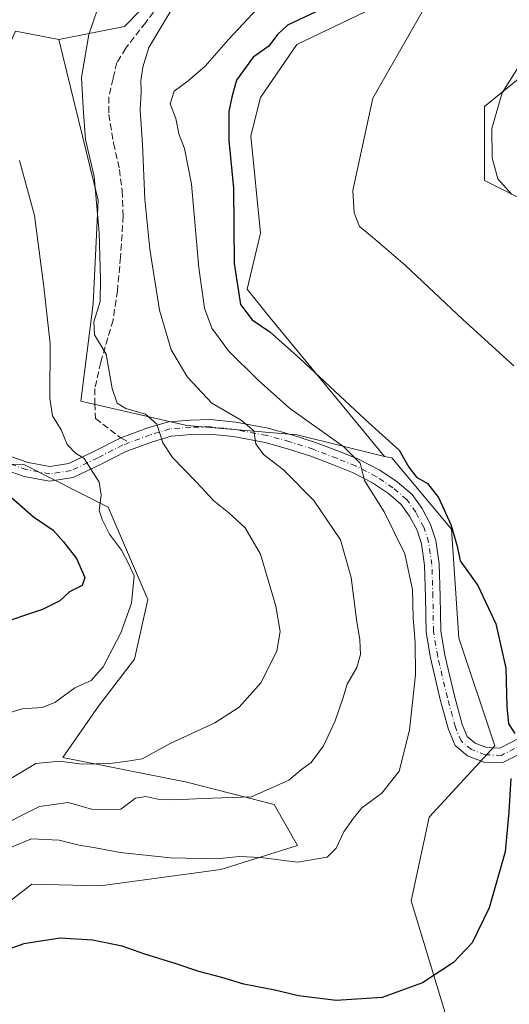
# Model space of a CAD drawing. Units: metres. Extents: x 549602 to 553045, y 4710103 to 4712442.
# Drawn here: x 551424 to 551545, y 4711731 to 4711975 of the extents above; entities that cross this region are included whole.
import ezdxf

# ---------------------------------------------------------------- set-up
doc = ezdxf.new("R2010")
doc.units = ezdxf.units.M
doc.header["$MEASUREMENT"] = 0
doc.linetypes.add('DGN Style 3', pattern=[2.307223458686699, 1.648016756204785, -0.6592067024819142])
doc.linetypes.add('DGN Style 4', pattern=[2.6384748266838614, 1.318413404963828, -0.6592067024819142, 0.001648016756204785, -0.6592067024819142])
for name, color, linetype, lineweight in [('Cultivos herbáceos CxS', 92, 'Continuous', 0), ('Cultivos leñosos CxS', 92, 'Continuous', 0), ('Curva de nivel maestra', 30, 'Continuous', 30), ('Curva de nivel normal', 30, 'Continuous', 0), ('Matorral CxS', 135, 'Continuous', 0), ('Pista no pavimentada Cxs', 111, 'Continuous', 0), ('Pista no pavimentada eje', 91, 'DGN Style 4', 0), ('Senda', 7, 'DGN Style 3', 0), ('Senda no paivmentada conexión', 7, 'DGN Style 3', 0)]:
    doc.layers.add(name, color=color, linetype=linetype, lineweight=lineweight)

msp = doc.modelspace()

# ---------------------------------------------------------------- linework, layer by layer
at = {"layer": 'Cultivos herbáceos CxS', "color": 92, "linetype": 'Continuous', "lineweight": 0}
for points in [[(551663.7411000002, 4712209.6845, 651.8938999999956), (551666.6907000003, 4712189.023499999, 650.488599999997), (551652.7714999998, 4712179.0427, 645.7709999999934), (551644.7620999999, 4712155.672700001, 643.9554999999964), (551641.0850999998, 4712139.1359, 642.2739000000003), (551611.2023, 4712108.579299999, 633.1309000000037), (551591.4310999997, 4712096.412500001, 629.1999000000069), (551572.6747000003, 4712078.670700001, 625.7572999999975), (551562.5778999999, 4712053.162900001, 624.0301000000036), (551556.9593000002, 4712041.664899999, 623.3417000000045), (551548.1447000002, 4712032.801899999, 622.4873999999982), (551522.8722999999, 4712016.094500001, 620.5056000000042), (551498.2050999999, 4712003.2007, 617.4965999999986), (551465.9370999997, 4711989.879699999, 613.0647999999928), (551449.9641000004, 4711973.497300001, 611.8916000000027), (551433.6639, 4711970.2247, 606.648199999996)], [(551465.9370999997, 4711989.879699999, 613.0647999999928), (551449.9641000004, 4711973.497300001, 611.8916000000027), (551433.6639, 4711970.2247, 606.648199999996), (551422.9347000001, 4711972.287900001, 606.1098999999958), (551415.5595000006, 4711956.066099999, 604.4553000000016), (551409.0031000003, 4711931.4889, 600.3534000000072), (551403.2659, 4711906.912900001, 596.8055000000022), (551391.0965, 4711900.9343, 596.4655999999959), (551382.8605000004, 4711899.2873, 598.2514999999985), (551363.9993000003, 4711906.741900001, 602.5749999999971), (551349.2160999998, 4711915.866699999, 606.0546000000032), (551361.8793000003, 4711918.7885, 605.912599999996), (551362.1224999996, 4711930.185699999, 607.8779999999971), (551370.2944999998, 4711922.583699999, 604.0108999999939), (551372.2657000005, 4711949.4487, 607.026199999993), (551383.2732999995, 4711984.933700001, 609.1742999999988)], [(551653.4117000002, 4711858.235900001, 645.7305000000051), (551629.9360999997, 4711854.8761, 643.3830000000017), (551616.7109000003, 4711840.803300001, 639.906799999997), (551600.9864999996, 4711821.6303, 635.5043000000006), (551593.1209000004, 4711867.0397, 634.7103999999963), (551582.7361000003, 4711894.2589, 635.1656999999977), (551567.0449000001, 4711921.344500001, 637.2792999999947), (551539.0576999999, 4711935.333699999, 633.9820999999939), (551539.0579000004, 4711953.694900001, 634.0923000000039), (551553.0510999998, 4711965.060900001, 635.6526000000014), (551560.9232999999, 4711975.5527, 635.784599999999), (551568.5285, 4711985.819499999, 635.5896999999968), (551540.9401000004, 4711988.6709, 630.6926999999996), (551540.7049000004, 4711988.586100001, 630.6735999999946), (551511.4386999998, 4711978.021500001, 626.7646999999997), (551492.5903000003, 4711969.0099, 625.0993000000017), (551483.5762999998, 4711955.902899999, 625.9683999999979), (551481.1913000001, 4711946.398700001, 625.9909000000043), (551483.5761000002, 4711922.3147, 626.5304000000033), (551480.2978999997, 4711908.388900001, 625.1021000000037), (551486.0028999997, 4711901.3565, 625.7602000000043), (551514.2966999998, 4711867.0101, 622.8847999999998)], [(551531.2446999997, 4711722.915300001, 626.5518000000011), (551520.8931, 4711756.929500001, 622.5176999999967), (551525.3290999997, 4711777.633500001, 622.5976999999984), (551541.5976999998, 4711795.379100001, 624.0602999999974), (551532.7237, 4711821.999700001, 623.2593999999954), (551530.8919000002, 4711849.013499999, 624.0601000000024), (551516.1388999998, 4711866.673900001, 623.4697000000015), (551514.2966999998, 4711867.0101, 622.8847999999998), (551486.0028999997, 4711901.3565, 625.7602000000043), (551480.2978999997, 4711908.388900001, 625.1021000000037), (551483.5761000002, 4711922.3147, 626.5304000000033), (551481.1913000001, 4711946.398700001, 625.9909000000043), (551483.5762999998, 4711955.902899999, 625.9683999999979), (551492.5903000003, 4711969.0099, 625.0993000000017), (551511.4386999998, 4711978.021500001, 626.7646999999997)], [(551560.9232999999, 4711975.5527, 635.784599999999), (551553.0510999998, 4711965.060900001, 635.6526000000014), (551539.0579000004, 4711953.694900001, 634.0923000000039), (551539.0576999999, 4711935.333699999, 633.9820999999939), (551567.0449000001, 4711921.344500001, 637.2792999999947), (551582.7361000003, 4711894.2589, 635.1656999999977), (551593.1209000004, 4711867.0397, 634.7103999999963), (551600.9864999996, 4711821.6303, 635.5043000000006), (551616.7109000003, 4711840.803300001, 639.906799999997), (551629.9360999997, 4711854.8761, 643.3830000000017), (551653.4117000002, 4711858.235900001, 645.7305000000051), (551650.9842999997, 4711844.2487, 644.3032999999997), (551636.6327000001, 4711812.388699999, 640.9851999999955), (551628.6546999998, 4711778.039899999, 639.5369000000064), (551614.4820999998, 4711745.2917, 638.495299999995), (551605.8164999997, 4711717.2871, 639.3984999999957), (551606.1035000002, 4711703.7729, 641.7320999999939), (551590.0220999997, 4711685.6711, 641.8203000000067), (551567.9445000002, 4711648.985300001, 642.7350000000006), (551553.0751, 4711621.8803, 640.4608000000007), (551556.3470999999, 4711608.5781, 637.5690999999933), (551568.4149000002, 4711608.6743, 636.032600000006), (551548.7615, 4711571.3893, 627.7780999999959)], [(551433.6639, 4711970.2247, 606.648199999996), (551422.9347000001, 4711972.287900001, 606.1098999999958), (551415.5595000006, 4711956.066099999, 604.4553000000016), (551409.0031000003, 4711931.4889, 600.3534000000072), (551403.2659, 4711906.912900001, 596.8055000000022)], [(551437.3513000002, 4711713.0349, 633.9851000000053), (551467.6527000006, 4711711.085300001, 631.5838999999978), (551491.3141000001, 4711696.296900001, 633.366399999999), (551529.7654999997, 4711693.338099999, 631.6368999999977), (551531.2445, 4711702.211300001, 629.508600000001), (551531.2446999997, 4711722.915300001, 626.5518000000011), (551520.8931, 4711756.929500001, 622.5176999999967), (551525.3290999997, 4711777.633500001, 622.5976999999984), (551541.5976999998, 4711795.379100001, 624.0602999999974), (551532.7237, 4711821.999700001, 623.2593999999954), (551530.8919000002, 4711849.013499999, 624.0601000000024), (551516.1388999998, 4711866.673900001, 623.4697000000015), (551514.2966999998, 4711867.0101, 622.8847999999998)]]:
    msp.add_polyline3d(points, dxfattribs=at)
at = {"layer": 'Cultivos leñosos CxS', "color": 92, "linetype": 'Continuous', "lineweight": 0}
for points in [[(551433.6639, 4711970.2247, 606.648199999996), (551422.9347000001, 4711972.287900001, 606.1098999999958), (551415.5595000006, 4711956.066099999, 604.4553000000016), (551409.0031000003, 4711931.4889, 600.3534000000072), (551403.2659, 4711906.912900001, 596.8055000000022)], [(551422.9347000001, 4711972.287900001, 606.1098999999958), (551433.6639, 4711970.2247, 606.648199999996), (551443.4215000002, 4711930.5075, 609.405700000003), (551442.1463000001, 4711904.819499999, 608.1247000000003), (551439.1661, 4711880.669299999, 606.9725999999937), (551465.3673, 4711874.6941, 612.0837999999932), (551492.6995000001, 4711872.370300001, 617.8665000000037), (551514.2966999998, 4711867.0101, 622.8847999999998), (551516.1388999998, 4711866.673900001, 623.4697000000015), (551530.8919000002, 4711849.013499999, 624.0601000000024), (551532.7237, 4711821.999700001, 623.2593999999954), (551541.5976999998, 4711795.379100001, 624.0602999999974), (551525.3290999997, 4711777.633500001, 622.5976999999984), (551520.8931, 4711756.929500001, 622.5176999999967), (551531.2446999997, 4711722.915300001, 626.5518000000011)], [(551433.6639, 4711970.2247, 606.648199999996), (551443.4215000002, 4711930.5075, 609.405700000003), (551442.1463000001, 4711904.819499999, 608.1247000000003), (551439.1661, 4711880.669299999, 606.9725999999937), (551465.3673, 4711874.6941, 612.0837999999932), (551492.6995000001, 4711872.370300001, 617.8665000000037), (551514.2966999998, 4711867.0101, 622.8847999999998)], [(551437.3513000002, 4711713.0349, 633.9851000000053), (551467.6527000006, 4711711.085300001, 631.5838999999978), (551491.3141000001, 4711696.296900001, 633.366399999999), (551529.7654999997, 4711693.338099999, 631.6368999999977), (551531.2445, 4711702.211300001, 629.508600000001), (551531.2446999997, 4711722.915300001, 626.5518000000011), (551520.8931, 4711756.929500001, 622.5176999999967), (551525.3290999997, 4711777.633500001, 622.5976999999984), (551541.5976999998, 4711795.379100001, 624.0602999999974), (551532.7237, 4711821.999700001, 623.2593999999954), (551530.8919000002, 4711849.013499999, 624.0601000000024), (551516.1388999998, 4711866.673900001, 623.4697000000015), (551514.2966999998, 4711867.0101, 622.8847999999998)], [(551371.4908999996, 4711729.8289, 622.2694999999949), (551380.6101000002, 4711738.617900001, 621.9204999999929), (551393.4313000003, 4711740.6117, 622.6272999999928), (551405.7232999997, 4711744.7075, 623.8463000000047), (551417.3901000004, 4711753.679300001, 623.3190999999933), (551427.0301000001, 4711761.092700001, 623.1270999999979), (551443.9511000002, 4711760.706900001, 623.0714000000007), (551473.7726999996, 4711764.7509, 620.3831999999966), (551492.7814999997, 4711770.6161, 619.415599999993), (551487.0166999997, 4711780.8181, 615.3423000000039), (551465.3746999997, 4711786.361300001, 612.0276000000014), (551434.6983000003, 4711792.4279, 608.8892000000051), (551443.4873000003, 4711805.195900001, 606.2206000000006), (551452.4345000006, 4711816.7981, 605.640400000004), (551455.7128999997, 4711831.5439, 605.0298999999941), (551445.8784999996, 4711854.4823, 605.0173000000068), (551425.0033, 4711865.0483, 601.2057999999961), (551409.1634999998, 4711865.327500001, 596.6581000000006), (551399.2269000001, 4711860.303099999, 591.0071000000025), (551397.9193000002, 4711859.6417, 590.5325000000012)], [(551417.3901000004, 4711753.679300001, 623.3190999999933), (551427.0301000001, 4711761.092700001, 623.1270999999979), (551443.9511000002, 4711760.706900001, 623.0714000000007), (551473.7726999996, 4711764.7509, 620.3831999999966), (551492.7814999997, 4711770.6161, 619.415599999993), (551487.0166999997, 4711780.8181, 615.3423000000039), (551465.3746999997, 4711786.361300001, 612.0276000000014), (551434.6983000003, 4711792.4279, 608.8892000000051), (551443.4873000003, 4711805.195900001, 606.2206000000006), (551452.4345000006, 4711816.7981, 605.640400000004), (551455.7128999997, 4711831.5439, 605.0298999999941), (551445.8784999996, 4711854.4823, 605.0173000000068), (551425.0033, 4711865.0483, 601.2057999999961), (551409.1634999998, 4711865.327500001, 596.6581000000006)]]:
    msp.add_polyline3d(points, dxfattribs=at)
at = {"layer": 'Curva de nivel maestra', "color": 30, "linetype": 'Continuous', "lineweight": 30, "flags": 128}
for points, elevation in [([(551499.9000000004, 4711978.350099999), (551490.2999999998, 4711973.780099999), (551487.8399999999, 4711971.470100001), (551485.6399999997, 4711968.590100001), (551481.7999999998, 4711965.9001), (551477.6299999999, 4711960.220100001), (551476.5199999996, 4711955.950099999), (551475.7400000002, 4711952.4001), (551475.79, 4711945.280099999), (551476.9400000004, 4711933.450099999), (551477.0599999996, 4711914.7601), (551478.6200000001, 4711904.6501), (551481.54, 4711900.860099999), (551485.9400000004, 4711897.8301), (551493.2800000003, 4711891.340100001), (551509.5, 4711876.1601), (551517.9100000003, 4711868.5801), (551520.3099999996, 4711864.3201), (551522.1699999999, 4711861.890100001), (551524.9000000004, 4711860.340100001), (551527.6699999999, 4711856.840100001), (551530.7199999997, 4711850.120100001), (551532.29, 4711844.780099999), (551533.0499999998, 4711841.120100001), (551537.4299999997, 4711835.030099999), (551541.8600000005, 4711825.590100001), (551544.3300000001, 4711814.5801), (551544.6100000005, 4711804.960100001), (551545.0199999996, 4711800.7501), (551546.5199999996, 4711798.420100001)], 625), ([(551418.5899999999, 4711859.7301), (551427.4400000004, 4711852.0801), (551432.2699999996, 4711848.710100001), (551434.8200000003, 4711845.8301), (551438.04, 4711841.710100001), (551440.1399999997, 4711837.040100001), (551439.4400000004, 4711835.040100001), (551436.3300000001, 4711833.460100001), (551433.9000000004, 4711831.220100001), (551429.6100000005, 4711829.100099999), (551418.2400000002, 4711825.280099999)], 600), ([(551545.5199999996, 4711787.210100001), (551545.0700000003, 4711778.970100001), (551544.1200000001, 4711769.100099999), (551540.2000000002, 4711755.1801), (551536.0199999996, 4711746.530099999), (551531.3399999999, 4711741.700099999), (551523.6799999997, 4711736.6601), (551513.6799999997, 4711733.020099999), (551502.3399999999, 4711732.270099999), (551493.0099999999, 4711733.440099999), (551487.1100000005, 4711734.8101), (551479.4800000004, 4711736.3201), (551474.0199999996, 4711737.960100001), (551468.3300000001, 4711739.4301), (551462.7300000004, 4711741.370100001), (551454.9299999997, 4711743.770099999), (551449.3300000001, 4711745.720100001), (551442, 4711747.190099999), (551434, 4711747.670100001), (551425, 4711746.3301), (551412, 4711741.670100001), (551397.8499999996, 4711733.8201), (551385.1900000004, 4711724.4301)], 625)]:
    msp.add_lwpolyline(points, dxfattribs=dict(at, elevation=elevation))
at = {"layer": 'Curva de nivel normal', "color": 30, "linetype": 'Continuous', "lineweight": 0, "flags": 128}
for points, elevation in [([(551527.9299999997, 4711984.670100001), (551511.4100000003, 4711955.690099999), (551506.4600000001, 4711932.850099999), (551506.8200000003, 4711927.3201), (551508.0999999996, 4711923.970100001), (551511.2999999998, 4711921.340100001), (551519.4199999999, 4711914.360099999), (551533.6799999997, 4711900.920100001), (551546.3399999999, 4711889.440099999)], 630), ([(551421.7599999999, 4711770.1501), (551426.9500000002, 4711772.340100001), (551433.7999999998, 4711771.950099999), (551438.7199999997, 4711770.720100001), (551442.7400000002, 4711770.0701), (551448.9000000004, 4711768.9101), (551461.3600000005, 4711767.600099999), (551472.7000000002, 4711767.3201), (551478.3700000001, 4711767.940099999), (551483.6299999999, 4711767.6601), (551492.7300000004, 4711766.550100001), (551500.0899999999, 4711767.770099999), (551502.3200000003, 4711770.030099999), (551504.25, 4711774.030099999), (551506.6200000001, 4711777.4301), (551508.7199999997, 4711779.9801), (551513.6699999999, 4711783.590100001), (551517.8899999997, 4711789.0601), (551520.4500000002, 4711799.2401), (551521.9600000001, 4711812.890100001), (551521.9000000004, 4711820.880100001), (551521.3799999999, 4711827.110099999), (551521.2599999999, 4711833.9901), (551519.2999999998, 4711842.880100001), (551514.1799999997, 4711853.2501), (551509.3799999999, 4711861.040100001), (551508.2599999999, 4711865.350099999), (551504.1900000004, 4711869.420100001), (551490.75, 4711878.920100001), (551483.0499999998, 4711885.9301), (551475.6900000004, 4711893.190099999), (551471.5899999999, 4711898.8101), (551469.7300000004, 4711903.7501), (551468.3200000003, 4711913.670100001), (551466.54, 4711934.4301), (551464.79, 4711943.280099999), (551463.3700000001, 4711946.9301), (551462.6500000004, 4711950.6801), (551461.2800000003, 4711954.350099999), (551462.2100000001, 4711957.4801), (551465.7000000002, 4711959.9801), (551469.9400000004, 4711963.6801), (551475.6699999999, 4711970.2301), (551486.3399999999, 4711981.7501)], 620), ([(551417.54, 4711774.590100001), (551428.8899999997, 4711780.350099999), (551435.9600000001, 4711781.290100001), (551442.0899999999, 4711779.590100001), (551449.0700000003, 4711779.670100001), (551452.6799999997, 4711782.4101), (551455.1900000004, 4711782.800100001), (551458.1699999999, 4711782.100099999), (551462.4000000004, 4711781.960100001), (551469.3499999996, 4711782.300100001), (551481.3399999999, 4711782.710100001), (551490.5999999996, 4711786.840100001), (551493.7199999997, 4711789.460100001), (551496.1399999997, 4711791.190099999), (551499.1900000004, 4711795.3101), (551502.0599999996, 4711801.540100001), (551503.9699999997, 4711807.0801), (551505.04, 4711810.5701), (551507.4800000004, 4711814.770099999), (551508.3200000003, 4711817.920100001), (551508.2000000002, 4711821.5601), (551507.3399999999, 4711826.600099999), (551506.0599999996, 4711837.050100001), (551503.3799999999, 4711846.380100001), (551496.7699999996, 4711856.100099999), (551489.2800000003, 4711863.6501), (551484.3399999999, 4711867.4901), (551482.4500000002, 4711870.110099999), (551481.9100000003, 4711873.360099999), (551478.8499999996, 4711875.970100001), (551471.5199999996, 4711880.200099999), (551465.4900000002, 4711886.670100001), (551461.4600000001, 4711893.380100001), (551458.5700000003, 4711903.220100001), (551456.1900000004, 4711918.350099999), (551454.9699999997, 4711930.6801), (551454.4000000004, 4711944.280099999), (551453.8300000001, 4711952.720100001), (551454.0599999996, 4711957.280099999), (551453.9400000004, 4711960.020099999), (551454.4500000002, 4711963.420100001), (551455.9699999997, 4711968.280099999), (551463.1399999997, 4711980.300100001)], 615), ([(551421, 4711786.790100001), (551428.0199999996, 4711790.9901), (551433.8700000001, 4711791.550100001), (551439.4600000001, 4711790.800100001), (551446.2699999996, 4711790.940099999), (551450.1799999997, 4711791.460100001), (551454.2999999998, 4711792.120100001), (551461.2300000004, 4711795.940099999), (551472.3099999996, 4711801.0601), (551478.3399999999, 4711804.9101), (551483.7199999997, 4711810.9801), (551487.6100000005, 4711818.800100001), (551488.5, 4711823.670100001), (551487.4199999999, 4711829.890100001), (551483.5700000003, 4711842.8301), (551479.8300000001, 4711849.300100001), (551475.7699999996, 4711853.0701), (551472.0199999996, 4711856.040100001), (551467.79, 4711860.670100001), (551461.8499999996, 4711866.7601), (551459.4100000003, 4711870.360099999), (551457.9100000003, 4711875.020099999), (551455.1100000005, 4711877.450099999), (551450.2300000004, 4711878.9101), (551448.1600000003, 4711880.170100001), (551446.8799999999, 4711883.860099999), (551445.4199999999, 4711892.340100001), (551442.4800000004, 4711897.140100001), (551442.3399999999, 4711900.300100001), (551443.9500000002, 4711905.350099999), (551443.9699999997, 4711911.0101), (551443.6699999999, 4711922.350099999), (551442.4100000003, 4711936.300100001), (551440.25, 4711945.4801), (551439.7300000004, 4711953.300100001), (551439.3300000001, 4711960.880100001), (551441.1399999997, 4711971.460100001), (551443.2199999997, 4711977.7601)], 610), ([(551551.6799999997, 4711970.140100001), (551543.4500000002, 4711957.0701), (551540.8600000005, 4711948.200099999), (551540.9400000004, 4711940.950099999), (551542.3799999999, 4711935.720100001), (551545.8300000001, 4711931.8301)], 635), ([(551416.1799999997, 4711801.960100001), (551424.6399999997, 4711804.4801), (551429.54, 4711804.840100001), (551432.6699999999, 4711806.0701), (551437.6699999999, 4711809.700099999), (551441.6799999997, 4711811.540100001), (551444.6299999999, 4711814.940099999), (551449.04, 4711823.340100001), (551451.6600000003, 4711830.670100001), (551452.3399999999, 4711837.470100001), (551450.9400000004, 4711840.520099999), (551449.2100000001, 4711843.800100001), (551446.1900000004, 4711847.720100001), (551444.3700000001, 4711851.4101), (551443.6399999997, 4711853.5801), (551444.1600000003, 4711857.4001), (551443.7000000002, 4711860.6601), (551439.9400000004, 4711866.5101), (551437.8200000003, 4711867.800100001), (551435.7400000002, 4711869.9901), (551434.2400000002, 4711873.630100001), (551432.0999999996, 4711877.020099999), (551431.4500000002, 4711881.460100001), (551431.54, 4711894.890100001), (551430, 4711909.0101), (551427.6699999999, 4711926.6801), (551423.9299999997, 4711940.3301)], 605)]:
    msp.add_lwpolyline(points, dxfattribs=dict(at, elevation=elevation))
at = {"layer": 'Matorral CxS', "color": 135, "linetype": 'Continuous', "lineweight": 0}
for points in [[(551663.7411000002, 4712209.6845, 651.8938999999956), (551666.6907000003, 4712189.023499999, 650.488599999997), (551652.7714999998, 4712179.0427, 645.7709999999934), (551644.7620999999, 4712155.672700001, 643.9554999999964), (551641.0850999998, 4712139.1359, 642.2739000000003), (551611.2023, 4712108.579299999, 633.1309000000037), (551591.4310999997, 4712096.412500001, 629.1999000000069), (551572.6747000003, 4712078.670700001, 625.7572999999975), (551562.5778999999, 4712053.162900001, 624.0301000000036), (551556.9593000002, 4712041.664899999, 623.3417000000045), (551548.1447000002, 4712032.801899999, 622.4873999999982), (551522.8722999999, 4712016.094500001, 620.5056000000042), (551498.2050999999, 4712003.2007, 617.4965999999986), (551465.9370999997, 4711989.879699999, 613.0647999999928), (551449.9641000004, 4711973.497300001, 611.8916000000027), (551433.6639, 4711970.2247, 606.648199999996)], [(551511.4386999998, 4711978.021500001, 626.7646999999997), (551492.5903000003, 4711969.0099, 625.0993000000017), (551483.5762999998, 4711955.902899999, 625.9683999999979), (551481.1913000001, 4711946.398700001, 625.9909000000043), (551483.5761000002, 4711922.3147, 626.5304000000033), (551480.2978999997, 4711908.388900001, 625.1021000000037), (551486.0028999997, 4711901.3565, 625.7602000000043), (551514.2966999998, 4711867.0101, 622.8847999999998), (551492.6995000001, 4711872.370300001, 617.8665000000037), (551465.3673, 4711874.6941, 612.0837999999932), (551439.1661, 4711880.669299999, 606.9725999999937), (551442.1463000001, 4711904.819499999, 608.1247000000003), (551443.4215000002, 4711930.5075, 609.405700000003), (551433.6639, 4711970.2247, 606.648199999996), (551449.9641000004, 4711973.497300001, 611.8916000000027), (551465.9370999997, 4711989.879699999, 613.0647999999928)], [(551653.4117000002, 4711858.235900001, 645.7305000000051), (551629.9360999997, 4711854.8761, 643.3830000000017), (551616.7109000003, 4711840.803300001, 639.906799999997), (551600.9864999996, 4711821.6303, 635.5043000000006), (551593.1209000004, 4711867.0397, 634.7103999999963), (551582.7361000003, 4711894.2589, 635.1656999999977), (551567.0449000001, 4711921.344500001, 637.2792999999947), (551539.0576999999, 4711935.333699999, 633.9820999999939), (551539.0579000004, 4711953.694900001, 634.0923000000039), (551553.0510999998, 4711965.060900001, 635.6526000000014), (551560.9232999999, 4711975.5527, 635.784599999999), (551568.5285, 4711985.819499999, 635.5896999999968), (551540.9401000004, 4711988.6709, 630.6926999999996), (551540.7049000004, 4711988.586100001, 630.6735999999946), (551511.4386999998, 4711978.021500001, 626.7646999999997), (551492.5903000003, 4711969.0099, 625.0993000000017), (551483.5762999998, 4711955.902899999, 625.9683999999979), (551481.1913000001, 4711946.398700001, 625.9909000000043), (551483.5761000002, 4711922.3147, 626.5304000000033), (551480.2978999997, 4711908.388900001, 625.1021000000037), (551486.0028999997, 4711901.3565, 625.7602000000043), (551514.2966999998, 4711867.0101, 622.8847999999998)], [(551692.4030999999, 4711986.0341, 664.5310000000027), (551691.1401000004, 4711971.2141, 659.582899999994), (551675.7934999998, 4711943.8303, 657.2624000000069), (551663.7849000003, 4711916.988700001, 653.1603000000032), (551656.0144999997, 4711895.797499999, 650.4277000000002), (551651.7758999999, 4711874.6065, 647.6545000000042), (551653.4117000002, 4711858.235900001, 645.7305000000051), (551629.9360999997, 4711854.8761, 643.3830000000017), (551616.7109000003, 4711840.803300001, 639.906799999997), (551600.9864999996, 4711821.6303, 635.5043000000006), (551593.1209000004, 4711867.0397, 634.7103999999963), (551582.7361000003, 4711894.2589, 635.1656999999977), (551567.0449000001, 4711921.344500001, 637.2792999999947), (551539.0576999999, 4711935.333699999, 633.9820999999939), (551539.0579000004, 4711953.694900001, 634.0923000000039), (551553.0510999998, 4711965.060900001, 635.6526000000014), (551560.9232999999, 4711975.5527, 635.784599999999)], [(551433.6639, 4711970.2247, 606.648199999996), (551443.4215000002, 4711930.5075, 609.405700000003), (551442.1463000001, 4711904.819499999, 608.1247000000003), (551439.1661, 4711880.669299999, 606.9725999999937), (551465.3673, 4711874.6941, 612.0837999999932), (551492.6995000001, 4711872.370300001, 617.8665000000037), (551514.2966999998, 4711867.0101, 622.8847999999998)], [(551371.4908999996, 4711729.8289, 622.2694999999949), (551380.6101000002, 4711738.617900001, 621.9204999999929), (551393.4313000003, 4711740.6117, 622.6272999999928), (551405.7232999997, 4711744.7075, 623.8463000000047), (551417.3901000004, 4711753.679300001, 623.3190999999933), (551427.0301000001, 4711761.092700001, 623.1270999999979), (551443.9511000002, 4711760.706900001, 623.0714000000007), (551473.7726999996, 4711764.7509, 620.3831999999966), (551492.7814999997, 4711770.6161, 619.415599999993), (551487.0166999997, 4711780.8181, 615.3423000000039), (551465.3746999997, 4711786.361300001, 612.0276000000014), (551434.6983000003, 4711792.4279, 608.8892000000051), (551443.4873000003, 4711805.195900001, 606.2206000000006), (551452.4345000006, 4711816.7981, 605.640400000004), (551455.7128999997, 4711831.5439, 605.0298999999941), (551445.8784999996, 4711854.4823, 605.0173000000068), (551425.0033, 4711865.0483, 601.2057999999961), (551409.1634999998, 4711865.327500001, 596.6581000000006), (551399.2269000001, 4711860.303099999, 591.0071000000025), (551397.9193000002, 4711859.6417, 590.5325000000012)], [(551409.1634999998, 4711865.327500001, 596.6581000000006), (551425.0033, 4711865.0483, 601.2057999999961), (551445.8784999996, 4711854.4823, 605.0173000000068), (551455.7128999997, 4711831.5439, 605.0298999999941), (551452.4345000006, 4711816.7981, 605.640400000004), (551443.4873000003, 4711805.195900001, 606.2206000000006), (551434.6983000003, 4711792.4279, 608.8892000000051), (551465.3746999997, 4711786.361300001, 612.0276000000014), (551487.0166999997, 4711780.8181, 615.3423000000039), (551492.7814999997, 4711770.6161, 619.415599999993), (551473.7726999996, 4711764.7509, 620.3831999999966), (551443.9511000002, 4711760.706900001, 623.0714000000007), (551427.0301000001, 4711761.092700001, 623.1270999999979), (551417.3901000004, 4711753.679300001, 623.3190999999933)]]:
    msp.add_polyline3d(points, dxfattribs=at)
at = {"layer": 'Pista no pavimentada Cxs', "color": 111, "linetype": 'Continuous', "lineweight": 0}
for points in [[(551421.8293000003, 4711867.0009, 601.1839999999938), (551426.0648999996, 4711865.506100001, 602.1395000000048), (551431.4505000003, 4711864.526900001, 603.3353999999963), (551436.1791000003, 4711865.236099999, 604.5262999999978), (551442.5296999998, 4711868.284299999, 606.2464000000036), (551449.0592999998, 4711871.585700001, 607.9679999999935), (551455.7219000002, 4711874.067700001, 610.1391000000004), (551460.8586999997, 4711875.594900001, 612.0504999999976), (551466.2533, 4711876.0099, 613.3263000000006), (551471.1825000001, 4711876.1469, 614.443299999999), (551477.4550999999, 4711875.465100001, 615.9040999999997), (551485.5378999999, 4711873.983300001, 617.1043999999965), (551491.3362999996, 4711872.3651, 618.2112999999954), (551497.2399000004, 4711870.486500001, 619.3582000000024), (551503.1217, 4711868.2141, 620.4138999999996), (551507.8399, 4711866.326900001, 622.4952000000048), (551513.1715000002, 4711863.592700001, 623.3580999999976), (551517.4429000001, 4711860.699100001, 624.6918000000006), (551521.1303000003, 4711857.579100001, 624.689400000003), (551523.5758999996, 4711854.126300001, 623.5632000000041), (551525.6902999999, 4711850.179500001, 622.8748999999953), (551526.9775, 4711846.174699999, 622.5605999999971), (551527.8066999996, 4711840.3705, 622.5544999999984), (551528.0751, 4711832.3191, 625.1233000000066), (551528.2055000003, 4711823.8421, 625.0424999999959), (551529.2314999999, 4711817.814900001, 624.8497999999963), (551531.5926999999, 4711807.7139, 625.466499999995), (551533.5367000002, 4711800.586300001, 625.084400000007), (551534.7767000003, 4711797.655300001, 625.1753000000026), (551536.7289000005, 4711796.011299999, 626.1030000000028), (551539.6032999996, 4711794.9057, 626.113200000007), (551542.8035000004, 4711794.799100001, 626.1469999999972), (551547.9307000004, 4711797.422300001, 625.3640000000014)], [(551421.8293000003, 4711867.0009, 601.1839999999938), (551426.0648999996, 4711865.506100001, 602.1395000000048), (551431.4505000003, 4711864.526900001, 603.3353999999963), (551436.1791000003, 4711865.236099999, 604.5262999999978), (551442.5296999998, 4711868.284299999, 606.2464000000036), (551449.0592999998, 4711871.585700001, 607.9679999999935), (551455.7219000002, 4711874.067700001, 610.1391000000004), (551460.8586999997, 4711875.594900001, 612.0504999999976), (551466.2533, 4711876.0099, 613.3263000000006), (551471.1825000001, 4711876.1469, 614.443299999999), (551477.4550999999, 4711875.465100001, 615.9040999999997), (551485.5378999999, 4711873.983300001, 617.1043999999965), (551491.3362999996, 4711872.3651, 618.2112999999954), (551497.2399000004, 4711870.486500001, 619.3582000000024), (551503.1217, 4711868.2141, 620.4138999999996), (551507.8399, 4711866.326900001, 622.4952000000048), (551513.1715000002, 4711863.592700001, 623.3580999999976), (551517.4429000001, 4711860.699100001, 624.6918000000006), (551521.1303000003, 4711857.579100001, 624.689400000003), (551523.5758999996, 4711854.126300001, 623.5632000000041), (551525.6902999999, 4711850.179500001, 622.8748999999953), (551526.9775, 4711846.174699999, 622.5605999999971), (551527.8066999996, 4711840.3705, 622.5544999999984), (551528.0751, 4711832.3191, 625.1233000000066), (551528.2055000003, 4711823.8421, 625.0424999999959), (551529.2314999999, 4711817.814900001, 624.8497999999963), (551531.5926999999, 4711807.7139, 625.466499999995), (551533.5367000002, 4711800.586300001, 625.084400000007), (551534.7767000003, 4711797.655300001, 625.1753000000026), (551536.7289000005, 4711796.011299999, 626.1030000000028), (551539.6032999996, 4711794.9057, 626.113200000007), (551542.8035000004, 4711794.799100001, 626.1469999999972), (551547.9307000004, 4711797.422300001, 625.3640000000014)], [(551549.8642999995, 4711794.367699999, 625.7979999999952), (551543.6142999995, 4711791.170100001, 625.2578999999969), (551538.8771000003, 4711791.3281, 624.8736999999965), (551534.8722999999, 4711792.8683, 623.9747000000061), (551531.7975000005, 4711795.457699999, 623.1132999999973), (551530.1271000003, 4711799.405900001, 623.0951999999961), (551528.1023000004, 4711806.8303, 622.4793999999965), (551525.7008999996, 4711817.102299999, 622.7195999999967), (551524.6102999998, 4711823.510500001, 622.9535999999935), (551524.4760999996, 4711832.2315, 622.7590000000055), (551524.2153000003, 4711840.0551, 621.9759999999952), (551523.4568999996, 4711845.363500001, 621.8969999999972), (551522.3629000001, 4711848.767100001, 621.8301999999967), (551520.5085000005, 4711852.228499999, 621.8837000000058), (551518.4562999997, 4711855.125700001, 622.2679999999964), (551515.2644999997, 4711857.826500001, 621.8837000000058), (551511.3337000003, 4711860.4893, 621.3282000000036), (551506.3466999996, 4711863.046700001, 620.6515000000073), (551501.8044999996, 4711864.863700001, 619.844299999997), (551496.0443000002, 4711867.0891, 618.0519999999962), (551490.3063000003, 4711868.914899999, 617.1444999999949), (551484.7276999997, 4711870.471700001, 615.8669999999984), (551476.9353, 4711871.9003, 614.2614999999934), (551471.0373000001, 4711872.5415, 613.0918999999994), (551466.4414999997, 4711872.413699999, 612.2272999999988), (551461.5170999998, 4711872.0349, 611.1840999999986), (551456.8645000001, 4711870.651699999, 609.9147999999988), (551450.2720999997, 4711868.195900001, 607.8623999999982), (551444.1275000004, 4711865.0581, 606.4579999999987), (551437.2487000005, 4711861.756300001, 604.1199000000051), (551431.3941000003, 4711860.8781, 602.9530999999988), (551425.1379000006, 4711862.015500001, 601.5409000000072), (551420.3777000001, 4711863.695699999, 600.7014000000054)], [(551549.8642999995, 4711794.367699999, 625.7979999999952), (551543.6142999995, 4711791.170100001, 625.2578999999969), (551538.8771000003, 4711791.3281, 624.8736999999965), (551534.8722999999, 4711792.8683, 623.9747000000061), (551531.7975000005, 4711795.457699999, 623.1132999999973), (551530.1271000003, 4711799.405900001, 623.0951999999961), (551528.1023000004, 4711806.8303, 622.4793999999965), (551525.7008999996, 4711817.102299999, 622.7195999999967), (551524.6102999998, 4711823.510500001, 622.9535999999935), (551524.4760999996, 4711832.2315, 622.7590000000055), (551524.2153000003, 4711840.0551, 621.9759999999952), (551523.4568999996, 4711845.363500001, 621.8969999999972), (551522.3629000001, 4711848.767100001, 621.8301999999967), (551520.5085000005, 4711852.228499999, 621.8837000000058), (551518.4562999997, 4711855.125700001, 622.2679999999964), (551515.2644999997, 4711857.826500001, 621.8837000000058), (551511.3337000003, 4711860.4893, 621.3282000000036), (551506.3466999996, 4711863.046700001, 620.6515000000073), (551501.8044999996, 4711864.863700001, 619.844299999997), (551496.0443000002, 4711867.0891, 618.0519999999962), (551490.3063000003, 4711868.914899999, 617.1444999999949), (551484.7276999997, 4711870.471700001, 615.8669999999984), (551476.9353, 4711871.9003, 614.2614999999934), (551471.0373000001, 4711872.5415, 613.0918999999994), (551466.4414999997, 4711872.413699999, 612.2272999999988), (551461.5170999998, 4711872.0349, 611.1840999999986), (551456.8645000001, 4711870.651699999, 609.9147999999988), (551450.2720999997, 4711868.195900001, 607.8623999999982), (551444.1275000004, 4711865.0581, 606.4579999999987), (551437.2487000005, 4711861.756300001, 604.1199000000051), (551431.3941000003, 4711860.8781, 602.9530999999988), (551425.1379000006, 4711862.015500001, 601.5409000000072), (551420.3777000001, 4711863.695699999, 600.7014000000054)]]:
    msp.add_polyline3d(points, dxfattribs=at)
at = {"layer": 'Pista no pavimentada eje', "color": 91, "linetype": 'DGN Style 4', "lineweight": 0}
for points in [[(551548.8975000001, 4711795.895099999, 625.5396999999939), (551543.2089, 4711792.9847, 625.4281999999948), (551539.2401000002, 4711793.116900001, 625.1809999999969), (551535.8006999996, 4711794.439900001, 624.8732000000019), (551533.2871000003, 4711796.556500001, 623.751099999994), (551531.8318999996, 4711799.996099999, 623.7477999999974), (551529.8475000003, 4711807.272100001, 623.9397999999928), (551527.4663000006, 4711817.458699999, 623.193299999999), (551526.4079, 4711823.676300001, 623.9621999999945), (551526.2755000005, 4711832.2753, 623.8763000000035), (551526.0109000001, 4711840.212900001, 622.202099999995), (551525.2172999998, 4711845.769099999, 622.2170999999944), (551524.0267000003, 4711849.473300001, 622.300700000007), (551522.0422999999, 4711853.1775, 622.4524999999994), (551519.7933, 4711856.352499999, 623.2593999999954), (551516.3537, 4711859.262900001, 623.0550999999978), (551512.2527000001, 4711862.040899999, 621.6913000000059), (551507.0932999998, 4711864.686899999, 621.3975000000064), (551502.4631000003, 4711866.538899999, 619.7964000000065), (551496.6420999998, 4711868.787900001, 618.6388000000006), (551490.8213000001, 4711870.639900001, 617.6607999999978), (551485.1327000001, 4711872.227499999, 616.2403999999951), (551477.1952999998, 4711873.682700001, 614.9709000000003), (551471.1098999997, 4711874.3441, 613.7657000000036), (551466.3472999996, 4711874.2119, 612.7599999999948), (551461.1879000004, 4711873.814900001, 611.526199999993), (551456.2931000004, 4711872.3597, 609.8058000000019), (551451.1545000002, 4711870.445499999, 608.3390000000073)], [(551451.1545000002, 4711870.445499999, 608.3390000000073), (551449.5462999997, 4711869.8463, 607.888300000006), (551443.3284999998, 4711866.6713, 606.2532000000066), (551436.7138999999, 4711863.496300001, 604.2455999999949), (551431.4222999997, 4711862.702500001, 602.9890000000014), (551425.6014999999, 4711863.760700001, 601.7835999999952), (551421.1035000002, 4711865.348300001, 600.9027999999962)]]:
    msp.add_polyline3d(points, dxfattribs=at)
at = {"layer": 'Senda', "color": 7, "linetype": 'DGN Style 3', "lineweight": 0}
msp.add_polyline3d([(551470.3929000003, 4711993.9047, 614.1695999999939), (551465.4981000006, 4711988.083900001, 614.1503999999986), (551455.1793000001, 4711974.457900001, 613.8629999999976), (551450.2845000001, 4711968.107899999, 613.9706000000006), (551448.0355000002, 4711964.535900001, 613.6483000000007), (551447.1095000004, 4711960.567100001, 613.107600000003), (551446.0510999998, 4711956.069300001, 612.6135000000068), (551446.0510999998, 4711951.703700001, 612.5293999999994), (551447.2417000001, 4711944.559900001, 612.8763999999937), (551448.6969, 4711938.077500001, 613.4410000000062), (551449.3585000001, 4711932.785900001, 613.0804000000062), (551449.6228999998, 4711926.5681, 612.9232000000047), (551448.9615000002, 4711916.3817, 612.3269), (551448.1677000001, 4711908.047300001, 611.6974000000046), (551447.1095000004, 4711900.771299999, 611.1491999999998), (551444.0667000003, 4711890.3201, 610.0130000000064), (551442.6114999996, 4711883.837900001, 608.7366000000038), (551442.6114999996, 4711880.1337, 607.8608999999997), (551442.7439000001, 4711876.429500001, 607.1866000000009), (551449.0592999998, 4711871.585700001, 607.9679999999935)], dxfattribs=at)
at = {"layer": 'Senda no paivmentada conexión', "color": 7, "linetype": 'DGN Style 3', "lineweight": 0, "extrusion": (-0.1349904266679092, 0.07346128510963934, 0.988119944287158), "elevation": 272300.5434628804, "flags": 128}
msp.add_lwpolyline([(-4402311.188722297, -1746808.199670265), (-4402311.188722297, -1746805.78563628)], dxfattribs=at)

doc.saveas('drawing.dxf')
